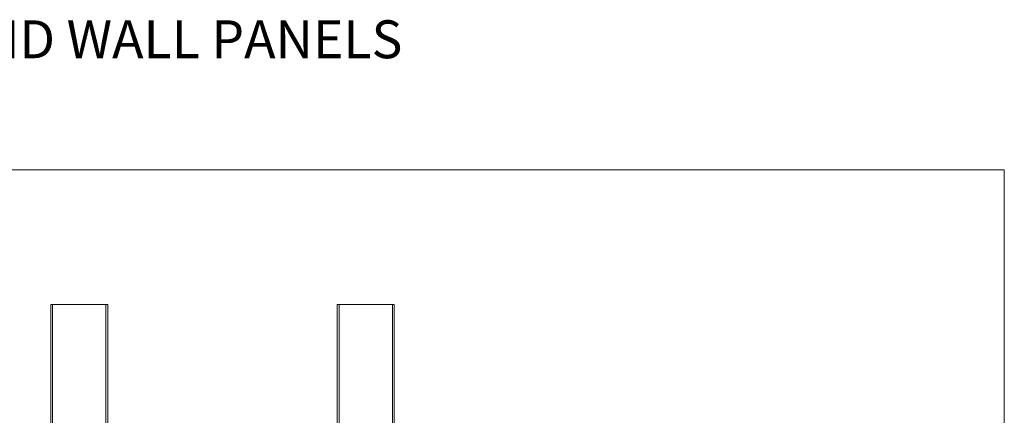
# Model space of a CAD drawing. Units: millimetres. Extents: x -9842 to 56393, y 38843 to 49674.
# Drawn here: x 952 to 7181, y 46953 to 49458 of the extents above; entities that cross this region are included whole.
import ezdxf

# ---------------------------------------------------------------- set-up
doc = ezdxf.new("R2010")
doc.units = ezdxf.units.MM
doc.layers.get('0').update_dxf_attribs({"lineweight": 0})
doc.layers.add('TEXT', color=7, linetype='Continuous', lineweight=9)
doc.styles.add('K_Span-std', font='arial.ttf', dxfattribs={"width": 0.75})

# ---------------------------------------------------------------- blocks, each defined once
blk = doc.blocks.new('*U75')
for p, q in [((0, 0), (2751.3, 0)), ((0, -360), (2751.3, -360))]:
    blk.add_line(p, q)
at = {"color": 253}
for p, q in [((0, -11), (2751.3, -11)), ((0, -349), (2751.3, -349))]:
    blk.add_line(p, q, dxfattribs=at)
for points in [[(0, -22), (0, 0)], [(0, -349), (0, -11)], [(2751.3, -11), (2751.3, 0)], [(2751.3, -349), (2751.3, -11)], [(0, -360), (0, -349)], [(2751.3, -360), (2751.3, -349)]]:
    blk.add_lwpolyline(points)
blk = doc.blocks.new('*U80')
for p, q in [((0, 0), (2751.3, 0)), ((0, -360), (2751.3, -360))]:
    blk.add_line(p, q)
at = {"color": 253}
for p, q in [((0, -11), (2751.3, -11)), ((0, -349), (2751.3, -349))]:
    blk.add_line(p, q, dxfattribs=at)
for points in [[(0, -22), (0, 0)], [(0, -349), (0, -11)], [(2751.3, -11), (2751.3, 0)], [(2751.3, -349), (2751.3, -11)], [(0, -360), (0, -349)], [(2751.3, -360), (2751.3, -349)]]:
    blk.add_lwpolyline(points)

msp = doc.modelspace()

# ---------------------------------------------------------------- linework, layer by layer
at = {"color": 3, "linetype": 'Continuous'}
msp.add_lwpolyline([(-4878.3, 48508), (7181.3, 48508), (7181.3, 42272.1), (-4878.3, 42272.1)], close=True, dxfattribs=at)

# ---------------------------------------------------------------- block references
at = {"rotation": 90}
for name, p in [('*U75', (1148.9, 44902.7)), ('*U80', (2961.4, 44902.7))]:
    msp.add_blockref(name, p, dxfattribs=at)

# ---------------------------------------------------------------- texts
at = {"layer": 'TEXT', "linetype": 'Continuous', "insert": (-4521.6, 49138.9), "char_height": 240, "width": 7898.26, "attachment_point": 7, "style": 'K_Span-std'}
msp.add_mtext('KS1000 RW STD  HORIZONTALLY LAID WALL PANELS', dxfattribs=at)

doc.saveas('drawing.dxf')
